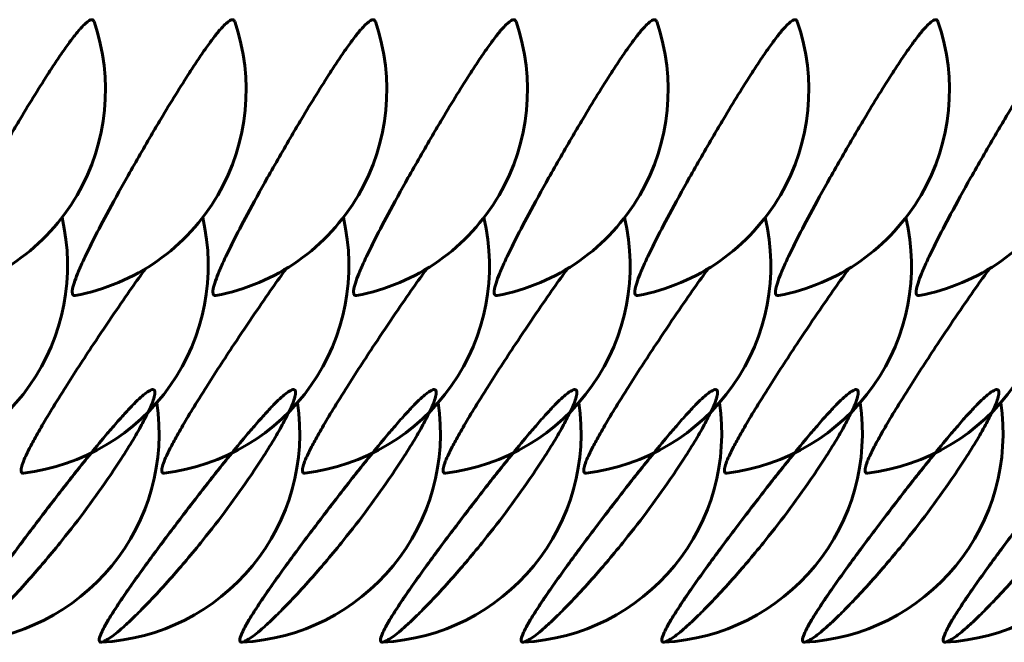
# Model space of a CAD drawing. Units: millimetres. Extents: x -2610 to 2504, y -2336 to 2427.
# Drawn here: x -539 to -532, y 387 to 392 of the extents above; entities that cross this region are included whole.
import ezdxf

# ---------------------------------------------------------------- set-up
doc = ezdxf.new("R2010")
doc.units = ezdxf.units.MM
doc.linetypes.add('K5LT_BASIC', pattern=[0])

msp = doc.modelspace()

# ---------------------------------------------------------------- linework, layer by layer
at = {"color": 150, "linetype": 'K5LT_BASIC', "lineweight": 60}
for centre, start, end in [((-539.9825, 391.3041), 280.50756, 19.05972), ((-538.9739, 391.3041), 280.50756, 19.05972), ((-537.9654, 391.3041), 280.50756, 19.05972), ((-536.9568, 391.3041), 280.50756, 19.05972), ((-535.9482, 391.3041), 280.50756, 19.05972), ((-534.9397, 391.3041), 280.50756, 19.05972), ((-533.9311, 391.3041), 280.50756, 19.05972), ((-532.9225, 391.3041), 280.50756, 19.05972), ((-540.2547, 390.0454), 276.72034, 13.21902), ((-539.2461, 390.0454), 276.72034, 13.21902), ((-538.2375, 390.0454), 276.72034, 13.21902), ((-537.229, 390.0454), 276.72034, 13.21902), ((-536.2204, 390.0454), 276.72034, 13.21902), ((-535.2118, 390.0454), 276.72034, 13.21902), ((-534.2032, 390.0454), 276.72034, 13.21902), ((-533.1947, 390.0454), 276.72034, 13.21902), ((-539.5983, 388.8406), 272.93586, 8.43981), ((-538.5897, 388.8406), 272.93586, 8.43981), ((-537.5811, 388.8406), 272.93586, 8.43981), ((-536.5725, 388.8406), 272.93586, 8.43981), ((-535.564, 388.8406), 272.93586, 8.43981), ((-534.5554, 388.8406), 272.93586, 8.43981), ((-533.5468, 388.8406), 272.93586, 8.43981), ((-532.5382, 388.8406), 272.93586, 8.43981)]:
    msp.add_arc(centre, 1.5, start, end, dxfattribs=at)
for points, knots in [([(-539.709, 389.8292), (-539.7177, 389.8276), (-539.7303, 389.8333), (-539.7306, 389.8694), (-539.7139, 389.9285), (-539.685, 390.003), (-539.644, 390.095), (-539.579, 390.2284), (-539.4796, 390.419), (-539.3356, 390.6806), (-539.2002, 390.9164), (-539.0813, 391.1172), (-538.9878, 391.2714), (-538.8979, 391.4141), (-538.8227, 391.5285), (-538.7625, 391.6156), (-538.7066, 391.691), (-538.6615, 391.7455), (-538.6147, 391.7933), (-538.5915, 391.807), (-538.5806, 391.807)], [0, 0, 0, 0, 1.073968, 2.263043, 3.316015, 4.206086, 5.213647, 6.278619, 7.857895, 9.702632, 11.771861, 12.586279, 13.854763, 15.095283, 15.959932, 16.899242, 17.756903, 18.726527, 19.486708, 21, 21, 21, 21]), ([(-538.7004, 389.8292), (-538.7091, 389.8276), (-538.7218, 389.8333), (-538.722, 389.8694), (-538.7053, 389.9285), (-538.6765, 390.003), (-538.6355, 390.095), (-538.5705, 390.2284), (-538.471, 390.419), (-538.327, 390.6806), (-538.1916, 390.9164), (-538.0728, 391.1172), (-537.9792, 391.2714), (-537.8894, 391.4141), (-537.8142, 391.5285), (-537.7539, 391.6156), (-537.698, 391.691), (-537.653, 391.7455), (-537.6062, 391.7933), (-537.5829, 391.807), (-537.572, 391.807)], [0, 0, 0, 0, 1.073968, 2.263043, 3.316015, 4.206086, 5.213647, 6.278619, 7.857895, 9.702632, 11.771861, 12.586279, 13.854763, 15.095283, 15.959932, 16.899242, 17.756903, 18.726527, 19.486708, 21, 21, 21, 21]), ([(-537.6918, 389.8292), (-537.7006, 389.8276), (-537.7132, 389.8333), (-537.7134, 389.8694), (-537.6967, 389.9285), (-537.6679, 390.003), (-537.6269, 390.095), (-537.5619, 390.2284), (-537.4624, 390.419), (-537.3185, 390.6806), (-537.183, 390.9164), (-537.0642, 391.1172), (-536.9706, 391.2714), (-536.8808, 391.4141), (-536.8056, 391.5285), (-536.7453, 391.6156), (-536.6894, 391.691), (-536.6444, 391.7455), (-536.5976, 391.7933), (-536.5743, 391.807), (-536.5635, 391.807)], [0, 0, 0, 0, 1.073968, 2.263043, 3.316015, 4.206086, 5.213647, 6.278619, 7.857895, 9.702632, 11.771861, 12.586279, 13.854763, 15.095283, 15.959932, 16.899242, 17.756903, 18.726527, 19.486708, 21, 21, 21, 21]), ([(-536.6833, 389.8292), (-536.692, 389.8276), (-536.7046, 389.8333), (-536.7048, 389.8694), (-536.6882, 389.9285), (-536.6593, 390.003), (-536.6183, 390.095), (-536.5533, 390.2284), (-536.4539, 390.419), (-536.3099, 390.6806), (-536.1744, 390.9164), (-536.0556, 391.1172), (-535.9621, 391.2714), (-535.8722, 391.4141), (-535.797, 391.5285), (-535.7367, 391.6156), (-535.6808, 391.691), (-535.6358, 391.7455), (-535.589, 391.7933), (-535.5658, 391.807), (-535.5549, 391.807)], [0, 0, 0, 0, 1.073968, 2.263043, 3.316015, 4.206086, 5.213647, 6.278619, 7.857895, 9.702632, 11.771861, 12.586279, 13.854763, 15.095283, 15.959932, 16.899242, 17.756903, 18.726527, 19.486708, 21, 21, 21, 21]), ([(-535.6747, 389.8292), (-535.6834, 389.8276), (-535.696, 389.8333), (-535.6963, 389.8694), (-535.6796, 389.9285), (-535.6507, 390.003), (-535.6097, 390.095), (-535.5447, 390.2284), (-535.4453, 390.419), (-535.3013, 390.6806), (-535.1659, 390.9164), (-535.047, 391.1172), (-534.9535, 391.2714), (-534.8636, 391.4141), (-534.7884, 391.5285), (-534.7282, 391.6156), (-534.6723, 391.691), (-534.6272, 391.7455), (-534.5804, 391.7933), (-534.5572, 391.807), (-534.5463, 391.807)], [0, 0, 0, 0, 1.073968, 2.263043, 3.316015, 4.206086, 5.213647, 6.278619, 7.857895, 9.702632, 11.771861, 12.586279, 13.854763, 15.095283, 15.959932, 16.899242, 17.756903, 18.726527, 19.486708, 21, 21, 21, 21]), ([(-534.6661, 389.8292), (-534.6748, 389.8276), (-534.6875, 389.8333), (-534.6877, 389.8694), (-534.671, 389.9285), (-534.6422, 390.003), (-534.6012, 390.095), (-534.5362, 390.2284), (-534.4367, 390.419), (-534.2927, 390.6806), (-534.1573, 390.9164), (-534.0385, 391.1172), (-533.9449, 391.2714), (-533.8551, 391.4141), (-533.7799, 391.5285), (-533.7196, 391.6156), (-533.6637, 391.691), (-533.6187, 391.7455), (-533.5719, 391.7933), (-533.5486, 391.807), (-533.5377, 391.807)], [0, 0, 0, 0, 1.073968, 2.263043, 3.316015, 4.206086, 5.213647, 6.278619, 7.857895, 9.702632, 11.771861, 12.586279, 13.854763, 15.095283, 15.959932, 16.899242, 17.756903, 18.726527, 19.486708, 21, 21, 21, 21]), ([(-533.6575, 389.8292), (-533.6663, 389.8276), (-533.6789, 389.8333), (-533.6791, 389.8694), (-533.6624, 389.9285), (-533.6336, 390.003), (-533.5926, 390.095), (-533.5276, 390.2284), (-533.4281, 390.419), (-533.2842, 390.6806), (-533.1487, 390.9164), (-533.0299, 391.1172), (-532.9363, 391.2714), (-532.8465, 391.4141), (-532.7713, 391.5285), (-532.711, 391.6156), (-532.6551, 391.691), (-532.6101, 391.7455), (-532.5633, 391.7933), (-532.54, 391.807), (-532.5292, 391.807)], [0, 0, 0, 0, 1.073968, 2.263043, 3.316015, 4.206086, 5.213647, 6.278619, 7.857895, 9.702632, 11.771861, 12.586279, 13.854763, 15.095283, 15.959932, 16.899242, 17.756903, 18.726527, 19.486708, 21, 21, 21, 21]), ([(-532.649, 389.8292), (-532.6577, 389.8276), (-532.6703, 389.8333), (-532.6705, 389.8694), (-532.6539, 389.9285), (-532.625, 390.003), (-532.584, 390.095), (-532.519, 390.2284), (-532.4196, 390.419), (-532.2756, 390.6806), (-532.1401, 390.9164), (-532.0213, 391.1172), (-531.9278, 391.2714), (-531.8379, 391.4141), (-531.7627, 391.5285), (-531.7025, 391.6156), (-531.6465, 391.691), (-531.6015, 391.7455), (-531.5547, 391.7933), (-531.5315, 391.807), (-531.5206, 391.807)], [0, 0, 0, 0, 1.073968, 2.263043, 3.316015, 4.206086, 5.213647, 6.278619, 7.857895, 9.702632, 11.771861, 12.586279, 13.854763, 15.095283, 15.959932, 16.899242, 17.756903, 18.726527, 19.486708, 21, 21, 21, 21]), ([(-539.0706, 388.5557), (-539.0795, 388.5546), (-539.0897, 388.5612), (-539.0876, 388.592), (-539.0718, 388.6404), (-539.0413, 388.7076), (-538.9921, 388.8009), (-538.9284, 388.9124), (-538.8521, 389.0386), (-538.7358, 389.2247), (-538.5912, 389.4475), (-538.4269, 389.6924), (-538.301, 389.8748), (-538.228, 389.9776), (-538.1964, 390.0213)], [0, 0, 0, 0, 1.177329, 2.174131, 3.030096, 4.205072, 5.209241, 6.35702, 7.556636, 8.529169, 10.852054, 12.482167, 13.874724, 15, 15, 15, 15]), ([(-538.062, 388.5557), (-538.0709, 388.5546), (-538.0811, 388.5612), (-538.079, 388.592), (-538.0632, 388.6404), (-538.0327, 388.7076), (-537.9835, 388.8009), (-537.9198, 388.9124), (-537.8435, 389.0386), (-537.7272, 389.2247), (-537.5826, 389.4475), (-537.4183, 389.6924), (-537.2924, 389.8748), (-537.2194, 389.9776), (-537.1878, 390.0213)], [0, 0, 0, 0, 1.177329, 2.174131, 3.030096, 4.205072, 5.209241, 6.35702, 7.556636, 8.529169, 10.852054, 12.482167, 13.874724, 15, 15, 15, 15]), ([(-537.0534, 388.5557), (-537.0623, 388.5546), (-537.0726, 388.5612), (-537.0704, 388.592), (-537.0546, 388.6404), (-537.0242, 388.7076), (-536.975, 388.8009), (-536.9112, 388.9124), (-536.835, 389.0386), (-536.7187, 389.2247), (-536.574, 389.4475), (-536.4097, 389.6924), (-536.2839, 389.8748), (-536.2108, 389.9776), (-536.1792, 390.0213)], [0, 0, 0, 0, 1.177329, 2.174131, 3.030096, 4.205072, 5.209241, 6.35702, 7.556636, 8.529169, 10.852054, 12.482167, 13.874724, 15, 15, 15, 15]), ([(-536.0448, 388.5557), (-536.0538, 388.5546), (-536.064, 388.5612), (-536.0619, 388.592), (-536.046, 388.6404), (-536.0156, 388.7076), (-535.9664, 388.8009), (-535.9026, 388.9124), (-535.8264, 389.0386), (-535.7101, 389.2247), (-535.5655, 389.4475), (-535.4011, 389.6924), (-535.2753, 389.8748), (-535.2022, 389.9776), (-535.1706, 390.0213)], [0, 0, 0, 0, 1.177329, 2.174131, 3.030096, 4.205072, 5.209241, 6.35702, 7.556636, 8.529169, 10.852054, 12.482167, 13.874724, 15, 15, 15, 15]), ([(-535.0363, 388.5557), (-535.0452, 388.5546), (-535.0554, 388.5612), (-535.0533, 388.592), (-535.0375, 388.6404), (-535.007, 388.7076), (-534.9578, 388.8009), (-534.8941, 388.9124), (-534.8178, 389.0386), (-534.7015, 389.2247), (-534.5569, 389.4475), (-534.3926, 389.6924), (-534.2667, 389.8748), (-534.1937, 389.9776), (-534.1621, 390.0213)], [0, 0, 0, 0, 1.177329, 2.174131, 3.030096, 4.205072, 5.209241, 6.35702, 7.556636, 8.529169, 10.852054, 12.482167, 13.874724, 15, 15, 15, 15]), ([(-534.0277, 388.5557), (-534.0366, 388.5546), (-534.0468, 388.5612), (-534.0447, 388.592), (-534.0289, 388.6404), (-533.9984, 388.7076), (-533.9492, 388.8009), (-533.8855, 388.9124), (-533.8092, 389.0386), (-533.6929, 389.2247), (-533.5483, 389.4475), (-533.384, 389.6924), (-533.2581, 389.8748), (-533.1851, 389.9776), (-533.1535, 390.0213)], [0, 0, 0, 0, 1.177329, 2.174131, 3.030096, 4.205072, 5.209241, 6.35702, 7.556636, 8.529169, 10.852054, 12.482167, 13.874724, 15, 15, 15, 15]), ([(-533.0191, 388.5557), (-533.028, 388.5546), (-533.0383, 388.5612), (-533.0361, 388.592), (-533.0203, 388.6404), (-532.9899, 388.7076), (-532.9407, 388.8009), (-532.8769, 388.9124), (-532.8007, 389.0386), (-532.6844, 389.2247), (-532.5397, 389.4475), (-532.3754, 389.6924), (-532.2496, 389.8748), (-532.1765, 389.9776), (-532.1449, 390.0213)], [0, 0, 0, 0, 1.177329, 2.174131, 3.030096, 4.205072, 5.209241, 6.35702, 7.556636, 8.529169, 10.852054, 12.482167, 13.874724, 15, 15, 15, 15]), ([(-539.5266, 387.3423), (-539.5311, 387.3421), (-539.5404, 387.3518), (-539.5307, 387.388), (-539.5105, 387.4322), (-539.4828, 387.4831), (-539.4366, 387.5588), (-539.3749, 387.6522), (-539.2907, 387.7738), (-539.1637, 387.9505), (-538.9902, 388.1831), (-538.8215, 388.4026), (-538.7002, 388.5568), (-538.6001, 388.6819), (-538.5097, 388.7922), (-538.419, 388.899), (-538.3441, 388.9836), (-538.2792, 389.0521), (-538.2296, 389.0998), (-538.1868, 389.1356), (-538.1524, 389.1564), (-538.1309, 389.1551), (-538.126, 389.1325), (-538.1331, 389.0988), (-538.1473, 389.0577), (-538.1709, 389.0023), (-538.2149, 388.9151), (-538.2817, 388.7976), (-538.3613, 388.6696), (-538.4701, 388.5056), (-538.6112, 388.3073), (-538.7716, 388.0996), (-538.9063, 387.9358), (-539.0235, 387.7998), (-539.1283, 387.6844), (-539.2257, 387.5829), (-539.3066, 387.5031), (-539.3762, 387.4394), (-539.4493, 387.3787), (-539.4964, 387.3482), (-539.5245, 387.3424), (-539.5266, 387.3423)], [0, 0, 0, 0, 1.236961, 2.342749, 2.873275, 3.663461, 4.60296, 5.58895, 6.479627, 7.842453, 9.797306, 11.503137, 12.482214, 13.183496, 14.376396, 15.20633, 16.14991, 17.077339, 17.886024, 18.575797, 19.603486, 20.613954, 21.555886, 22.380983, 22.882735, 23.647823, 24.686644, 25.809175, 26.936496, 27.834091, 29.550792, 31.181341, 32.234954, 33.179085, 34.371308, 35.200954, 36.144218, 37.065256, 37.84903, 39.425225, 40, 40, 40, 40]), ([(-538.518, 387.3423), (-538.5225, 387.3421), (-538.5318, 387.3518), (-538.5221, 387.388), (-538.5019, 387.4322), (-538.4743, 387.4831), (-538.428, 387.5588), (-538.3663, 387.6522), (-538.2821, 387.7738), (-538.1551, 387.9505), (-537.9816, 388.1831), (-537.8129, 388.4026), (-537.6917, 388.5568), (-537.5916, 388.6819), (-537.5011, 388.7922), (-537.4105, 388.899), (-537.3355, 388.9836), (-537.2707, 389.0521), (-537.221, 389.0998), (-537.1783, 389.1356), (-537.1438, 389.1564), (-537.1224, 389.1551), (-537.1174, 389.1325), (-537.1245, 389.0988), (-537.1387, 389.0577), (-537.1624, 389.0023), (-537.2063, 388.9151), (-537.2731, 388.7976), (-537.3527, 388.6696), (-537.4615, 388.5056), (-537.6027, 388.3073), (-537.763, 388.0996), (-537.8978, 387.9358), (-538.015, 387.7998), (-538.1197, 387.6844), (-538.2171, 387.5829), (-538.298, 387.5031), (-538.3677, 387.4394), (-538.4407, 387.3787), (-538.4878, 387.3482), (-538.5159, 387.3424), (-538.518, 387.3423)], [0, 0, 0, 0, 1.236961, 2.342749, 2.873275, 3.663461, 4.60296, 5.58895, 6.479627, 7.842453, 9.797306, 11.503137, 12.482214, 13.183496, 14.376396, 15.20633, 16.14991, 17.077339, 17.886024, 18.575797, 19.603486, 20.613954, 21.555886, 22.380983, 22.882735, 23.647823, 24.686644, 25.809175, 26.936496, 27.834091, 29.550792, 31.181341, 32.234954, 33.179085, 34.371308, 35.200954, 36.144218, 37.065256, 37.84903, 39.425225, 40, 40, 40, 40]), ([(-537.5094, 387.3423), (-537.5139, 387.3421), (-537.5232, 387.3518), (-537.5136, 387.388), (-537.4933, 387.4322), (-537.4657, 387.4831), (-537.4194, 387.5588), (-537.3578, 387.6522), (-537.2735, 387.7738), (-537.1465, 387.9505), (-536.973, 388.1831), (-536.8043, 388.4026), (-536.6831, 388.5568), (-536.583, 388.6819), (-536.4926, 388.7922), (-536.4019, 388.899), (-536.327, 388.9836), (-536.2621, 389.0521), (-536.2124, 389.0998), (-536.1697, 389.1356), (-536.1352, 389.1564), (-536.1138, 389.1551), (-536.1088, 389.1325), (-536.1159, 389.0988), (-536.1302, 389.0577), (-536.1538, 389.0023), (-536.1977, 388.9151), (-536.2645, 388.7976), (-536.3441, 388.6696), (-536.4529, 388.5056), (-536.5941, 388.3073), (-536.7545, 388.0996), (-536.8892, 387.9358), (-537.0064, 387.7998), (-537.1111, 387.6844), (-537.2086, 387.5829), (-537.2895, 387.5031), (-537.3591, 387.4394), (-537.4321, 387.3787), (-537.4793, 387.3482), (-537.5073, 387.3424), (-537.5094, 387.3423)], [0, 0, 0, 0, 1.236961, 2.342749, 2.873275, 3.663461, 4.60296, 5.58895, 6.479627, 7.842453, 9.797306, 11.503137, 12.482214, 13.183496, 14.376396, 15.20633, 16.14991, 17.077339, 17.886024, 18.575797, 19.603486, 20.613954, 21.555886, 22.380983, 22.882735, 23.647823, 24.686644, 25.809175, 26.936496, 27.834091, 29.550792, 31.181341, 32.234954, 33.179085, 34.371308, 35.200954, 36.144218, 37.065256, 37.84903, 39.425225, 40, 40, 40, 40]), ([(-536.5009, 387.3423), (-536.5054, 387.3421), (-536.5147, 387.3518), (-536.505, 387.388), (-536.4848, 387.4322), (-536.4571, 387.4831), (-536.4108, 387.5588), (-536.3492, 387.6522), (-536.265, 387.7738), (-536.138, 387.9505), (-535.9645, 388.1831), (-535.7958, 388.4026), (-535.6745, 388.5568), (-535.5744, 388.6819), (-535.484, 388.7922), (-535.3933, 388.899), (-535.3184, 388.9836), (-535.2535, 389.0521), (-535.2039, 389.0998), (-535.1611, 389.1356), (-535.1266, 389.1564), (-535.1052, 389.1551), (-535.1002, 389.1325), (-535.1074, 389.0988), (-535.1216, 389.0577), (-535.1452, 389.0023), (-535.1891, 388.9151), (-535.256, 388.7976), (-535.3355, 388.6696), (-535.4444, 388.5056), (-535.5855, 388.3073), (-535.7459, 388.0996), (-535.8806, 387.9358), (-535.9978, 387.7998), (-536.1026, 387.6844), (-536.2, 387.5829), (-536.2809, 387.5031), (-536.3505, 387.4394), (-536.4236, 387.3787), (-536.4707, 387.3482), (-536.4988, 387.3424), (-536.5009, 387.3423)], [0, 0, 0, 0, 1.236961, 2.342749, 2.873275, 3.663461, 4.60296, 5.58895, 6.479627, 7.842453, 9.797306, 11.503137, 12.482214, 13.183496, 14.376396, 15.20633, 16.14991, 17.077339, 17.886024, 18.575797, 19.603486, 20.613954, 21.555886, 22.380983, 22.882735, 23.647823, 24.686644, 25.809175, 26.936496, 27.834091, 29.550792, 31.181341, 32.234954, 33.179085, 34.371308, 35.200954, 36.144218, 37.065256, 37.84903, 39.425225, 40, 40, 40, 40]), ([(-535.4923, 387.3423), (-535.4968, 387.3421), (-535.5061, 387.3518), (-535.4964, 387.388), (-535.4762, 387.4322), (-535.4485, 387.4831), (-535.4023, 387.5588), (-535.3406, 387.6522), (-535.2564, 387.7738), (-535.1294, 387.9505), (-534.9559, 388.1831), (-534.7872, 388.4026), (-534.6659, 388.5568), (-534.5658, 388.6819), (-534.4754, 388.7922), (-534.3847, 388.899), (-534.3098, 388.9836), (-534.2449, 389.0521), (-534.1953, 389.0998), (-534.1525, 389.1356), (-534.1181, 389.1564), (-534.0966, 389.1551), (-534.0917, 389.1325), (-534.0988, 389.0988), (-534.113, 389.0577), (-534.1366, 389.0023), (-534.1806, 388.9151), (-534.2474, 388.7976), (-534.327, 388.6696), (-534.4358, 388.5056), (-534.5769, 388.3073), (-534.7373, 388.0996), (-534.872, 387.9358), (-534.9892, 387.7998), (-535.094, 387.6844), (-535.1914, 387.5829), (-535.2723, 387.5031), (-535.3419, 387.4394), (-535.415, 387.3787), (-535.4621, 387.3482), (-535.4902, 387.3424), (-535.4923, 387.3423)], [0, 0, 0, 0, 1.236961, 2.342749, 2.873275, 3.663461, 4.60296, 5.58895, 6.479627, 7.842453, 9.797306, 11.503137, 12.482214, 13.183496, 14.376396, 15.20633, 16.14991, 17.077339, 17.886024, 18.575797, 19.603486, 20.613954, 21.555886, 22.380983, 22.882735, 23.647823, 24.686644, 25.809175, 26.936496, 27.834091, 29.550792, 31.181341, 32.234954, 33.179085, 34.371308, 35.200954, 36.144218, 37.065256, 37.84903, 39.425225, 40, 40, 40, 40]), ([(-534.4837, 387.3423), (-534.4882, 387.3421), (-534.4975, 387.3518), (-534.4879, 387.388), (-534.4676, 387.4322), (-534.44, 387.4831), (-534.3937, 387.5588), (-534.332, 387.6522), (-534.2478, 387.7738), (-534.1208, 387.9505), (-533.9473, 388.1831), (-533.7786, 388.4026), (-533.6574, 388.5568), (-533.5573, 388.6819), (-533.4668, 388.7922), (-533.3762, 388.899), (-533.3012, 388.9836), (-533.2364, 389.0521), (-533.1867, 389.0998), (-533.144, 389.1356), (-533.1095, 389.1564), (-533.0881, 389.1551), (-533.0831, 389.1325), (-533.0902, 389.0988), (-533.1044, 389.0577), (-533.1281, 389.0023), (-533.172, 388.9151), (-533.2388, 388.7976), (-533.3184, 388.6696), (-533.4272, 388.5056), (-533.5684, 388.3073), (-533.7288, 388.0996), (-533.8635, 387.9358), (-533.9807, 387.7998), (-534.0854, 387.6844), (-534.1828, 387.5829), (-534.2637, 387.5031), (-534.3334, 387.4394), (-534.4064, 387.3787), (-534.4535, 387.3482), (-534.4816, 387.3424), (-534.4837, 387.3423)], [0, 0, 0, 0, 1.236961, 2.342749, 2.873275, 3.663461, 4.60296, 5.58895, 6.479627, 7.842453, 9.797306, 11.503137, 12.482214, 13.183496, 14.376396, 15.20633, 16.14991, 17.077339, 17.886024, 18.575797, 19.603486, 20.613954, 21.555886, 22.380983, 22.882735, 23.647823, 24.686644, 25.809175, 26.936496, 27.834091, 29.550792, 31.181341, 32.234954, 33.179085, 34.371308, 35.200954, 36.144218, 37.065256, 37.84903, 39.425225, 40, 40, 40, 40]), ([(-533.4751, 387.3423), (-533.4796, 387.3421), (-533.4889, 387.3518), (-533.4793, 387.388), (-533.459, 387.4322), (-533.4314, 387.4831), (-533.3851, 387.5588), (-533.3235, 387.6522), (-533.2393, 387.7738), (-533.1122, 387.9505), (-532.9387, 388.1831), (-532.77, 388.4026), (-532.6488, 388.5568), (-532.5487, 388.6819), (-532.4583, 388.7922), (-532.3676, 388.899), (-532.2927, 388.9836), (-532.2278, 389.0521), (-532.1782, 389.0998), (-532.1354, 389.1356), (-532.1009, 389.1564), (-532.0795, 389.1551), (-532.0745, 389.1325), (-532.0816, 389.0988), (-532.0959, 389.0577), (-532.1195, 389.0023), (-532.1634, 388.9151), (-532.2303, 388.7976), (-532.3098, 388.6696), (-532.4186, 388.5056), (-532.5598, 388.3073), (-532.7202, 388.0996), (-532.8549, 387.9358), (-532.9721, 387.7998), (-533.0768, 387.6844), (-533.1743, 387.5829), (-533.2552, 387.5031), (-533.3248, 387.4394), (-533.3978, 387.3787), (-533.445, 387.3482), (-533.4731, 387.3424), (-533.4751, 387.3423)], [0, 0, 0, 0, 1.236961, 2.342749, 2.873275, 3.663461, 4.60296, 5.58895, 6.479627, 7.842453, 9.797306, 11.503137, 12.482214, 13.183496, 14.376396, 15.20633, 16.14991, 17.077339, 17.886024, 18.575797, 19.603486, 20.613954, 21.555886, 22.380983, 22.882735, 23.647823, 24.686644, 25.809175, 26.936496, 27.834091, 29.550792, 31.181341, 32.234954, 33.179085, 34.371308, 35.200954, 36.144218, 37.065256, 37.84903, 39.425225, 40, 40, 40, 40]), ([(-532.4666, 387.3423), (-532.4711, 387.3421), (-532.4804, 387.3518), (-532.4707, 387.388), (-532.4505, 387.4322), (-532.4228, 387.4831), (-532.3765, 387.5588), (-532.3149, 387.6522), (-532.2307, 387.7738), (-532.1037, 387.9505), (-531.9302, 388.1831), (-531.7615, 388.4026), (-531.6402, 388.5568), (-531.5401, 388.6819), (-531.4497, 388.7922), (-531.359, 388.899), (-531.2841, 388.9836), (-531.2192, 389.0521), (-531.1696, 389.0998), (-531.1268, 389.1356), (-531.0923, 389.1564), (-531.0709, 389.1551), (-531.0659, 389.1325), (-531.0731, 389.0988), (-531.0873, 389.0577), (-531.1109, 389.0023), (-531.1548, 388.9151), (-531.2217, 388.7976), (-531.3012, 388.6696), (-531.4101, 388.5056), (-531.5512, 388.3073), (-531.7116, 388.0996), (-531.8463, 387.9358), (-531.9635, 387.7998), (-532.0683, 387.6844), (-532.1657, 387.5829), (-532.2466, 387.5031), (-532.3162, 387.4394), (-532.3893, 387.3787), (-532.4364, 387.3482), (-532.4645, 387.3424), (-532.4666, 387.3423)], [0, 0, 0, 0, 1.236961, 2.342749, 2.873275, 3.663461, 4.60296, 5.58895, 6.479627, 7.842453, 9.797306, 11.503137, 12.482214, 13.183496, 14.376396, 15.20633, 16.14991, 17.077339, 17.886024, 18.575797, 19.603486, 20.613954, 21.555886, 22.380983, 22.882735, 23.647823, 24.686644, 25.809175, 26.936496, 27.834091, 29.550792, 31.181341, 32.234954, 33.179085, 34.371308, 35.200954, 36.144218, 37.065256, 37.84903, 39.425225, 40, 40, 40, 40]), ([(-539.5214, 387.3426), (-539.5293, 387.3422), (-539.5362, 387.347), (-539.5364, 387.3654), (-539.5298, 387.3897), (-539.5104, 387.4333), (-539.4719, 387.5022), (-539.4113, 387.5981), (-539.3229, 387.7282), (-539.2166, 387.8773), (-539.0885, 388.0514), (-538.9838, 388.1906), (-538.8486, 388.3675), (-538.7233, 388.5283), (-538.6217, 388.6549), (-538.5865, 388.6982)], [0, 0, 0, 0, 1.198756, 1.743582, 2.52115, 3.484084, 4.660032, 5.97882, 7.288736, 8.994225, 10.294751, 11.917106, 12.524636, 14.75966, 16, 16, 16, 16]), ([(-538.5129, 387.3426), (-538.5207, 387.3422), (-538.5276, 387.347), (-538.5278, 387.3654), (-538.5212, 387.3897), (-538.5018, 387.4333), (-538.4634, 387.5022), (-538.4027, 387.5981), (-538.3144, 387.7282), (-538.208, 387.8773), (-538.08, 388.0514), (-537.9752, 388.1906), (-537.84, 388.3675), (-537.7147, 388.5283), (-537.6131, 388.6549), (-537.5779, 388.6982)], [0, 0, 0, 0, 1.198756, 1.743582, 2.52115, 3.484084, 4.660032, 5.97882, 7.288736, 8.994225, 10.294751, 11.917106, 12.524636, 14.75966, 16, 16, 16, 16]), ([(-537.5043, 387.3426), (-537.5122, 387.3422), (-537.519, 387.347), (-537.5192, 387.3654), (-537.5127, 387.3897), (-537.4933, 387.4333), (-537.4548, 387.5022), (-537.3941, 387.5981), (-537.3058, 387.7282), (-537.1995, 387.8773), (-537.0714, 388.0514), (-536.9666, 388.1906), (-536.8314, 388.3675), (-536.7062, 388.5283), (-536.6045, 388.6549), (-536.5693, 388.6982)], [0, 0, 0, 0, 1.198756, 1.743582, 2.52115, 3.484084, 4.660032, 5.97882, 7.288736, 8.994225, 10.294751, 11.917106, 12.524636, 14.75966, 16, 16, 16, 16]), ([(-536.4957, 387.3426), (-536.5036, 387.3422), (-536.5105, 387.347), (-536.5106, 387.3654), (-536.5041, 387.3897), (-536.4847, 387.4333), (-536.4462, 387.5022), (-536.3856, 387.5981), (-536.2972, 387.7282), (-536.1909, 387.8773), (-536.0628, 388.0514), (-535.958, 388.1906), (-535.8228, 388.3675), (-535.6976, 388.5283), (-535.596, 388.6549), (-535.5607, 388.6982)], [0, 0, 0, 0, 1.198756, 1.743582, 2.52115, 3.484084, 4.660032, 5.97882, 7.288736, 8.994225, 10.294751, 11.917106, 12.524636, 14.75966, 16, 16, 16, 16]), ([(-535.4871, 387.3426), (-535.495, 387.3422), (-535.5019, 387.347), (-535.5021, 387.3654), (-535.4955, 387.3897), (-535.4761, 387.4333), (-535.4376, 387.5022), (-535.377, 387.5981), (-535.2887, 387.7282), (-535.1823, 387.8773), (-535.0542, 388.0514), (-534.9495, 388.1906), (-534.8143, 388.3675), (-534.689, 388.5283), (-534.5874, 388.6549), (-534.5522, 388.6982)], [0, 0, 0, 0, 1.198756, 1.743582, 2.52115, 3.484084, 4.660032, 5.97882, 7.288736, 8.994225, 10.294751, 11.917106, 12.524636, 14.75966, 16, 16, 16, 16]), ([(-534.4786, 387.3426), (-534.4864, 387.3422), (-534.4933, 387.347), (-534.4935, 387.3654), (-534.4869, 387.3897), (-534.4675, 387.4333), (-534.4291, 387.5022), (-534.3684, 387.5981), (-534.2801, 387.7282), (-534.1737, 387.8773), (-534.0457, 388.0514), (-533.9409, 388.1906), (-533.8057, 388.3675), (-533.6804, 388.5283), (-533.5788, 388.6549), (-533.5436, 388.6982)], [0, 0, 0, 0, 1.198756, 1.743582, 2.52115, 3.484084, 4.660032, 5.97882, 7.288736, 8.994225, 10.294751, 11.917106, 12.524636, 14.75966, 16, 16, 16, 16]), ([(-533.47, 387.3426), (-533.4779, 387.3422), (-533.4847, 387.347), (-533.4849, 387.3654), (-533.4784, 387.3897), (-533.459, 387.4333), (-533.4205, 387.5022), (-533.3599, 387.5981), (-533.2715, 387.7282), (-533.1652, 387.8773), (-533.0371, 388.0514), (-532.9323, 388.1906), (-532.7971, 388.3675), (-532.6719, 388.5283), (-532.5702, 388.6549), (-532.535, 388.6982)], [0, 0, 0, 0, 1.198756, 1.743582, 2.52115, 3.484084, 4.660032, 5.97882, 7.288736, 8.994225, 10.294751, 11.917106, 12.524636, 14.75966, 16, 16, 16, 16]), ([(-532.4614, 387.3426), (-532.4693, 387.3422), (-532.4762, 387.347), (-532.4763, 387.3654), (-532.4698, 387.3897), (-532.4504, 387.4333), (-532.4119, 387.5022), (-532.3513, 387.5981), (-532.2629, 387.7282), (-532.1566, 387.8773), (-532.0285, 388.0514), (-531.9237, 388.1906), (-531.7885, 388.3675), (-531.6633, 388.5283), (-531.5617, 388.6549), (-531.5264, 388.6982)], [0, 0, 0, 0, 1.198756, 1.743582, 2.52115, 3.484084, 4.660032, 5.97882, 7.288736, 8.994225, 10.294751, 11.917106, 12.524636, 14.75966, 16, 16, 16, 16])]:
    msp.add_open_spline(points, degree=3, knots=knots, dxfattribs=at)
for points in [[(-538.5806, 391.807), (-538.573, 391.8069), (-538.5678, 391.8026), (-538.5648, 391.7939)], [(-537.572, 391.807), (-537.5645, 391.8069), (-537.5592, 391.8026), (-537.5562, 391.7939)], [(-536.5635, 391.807), (-536.5559, 391.8069), (-536.5506, 391.8026), (-536.5476, 391.7939)], [(-535.5549, 391.807), (-535.5473, 391.8069), (-535.542, 391.8026), (-535.539, 391.7939)], [(-534.5463, 391.807), (-534.5387, 391.8069), (-534.5335, 391.8026), (-534.5305, 391.7939)], [(-533.5377, 391.807), (-533.5302, 391.8069), (-533.5249, 391.8026), (-533.5219, 391.7939)], [(-532.5292, 391.807), (-532.5216, 391.8069), (-532.5163, 391.8026), (-532.5133, 391.7939)]]:
    msp.add_open_spline(points, degree=3, dxfattribs=at)

doc.saveas('drawing.dxf')
